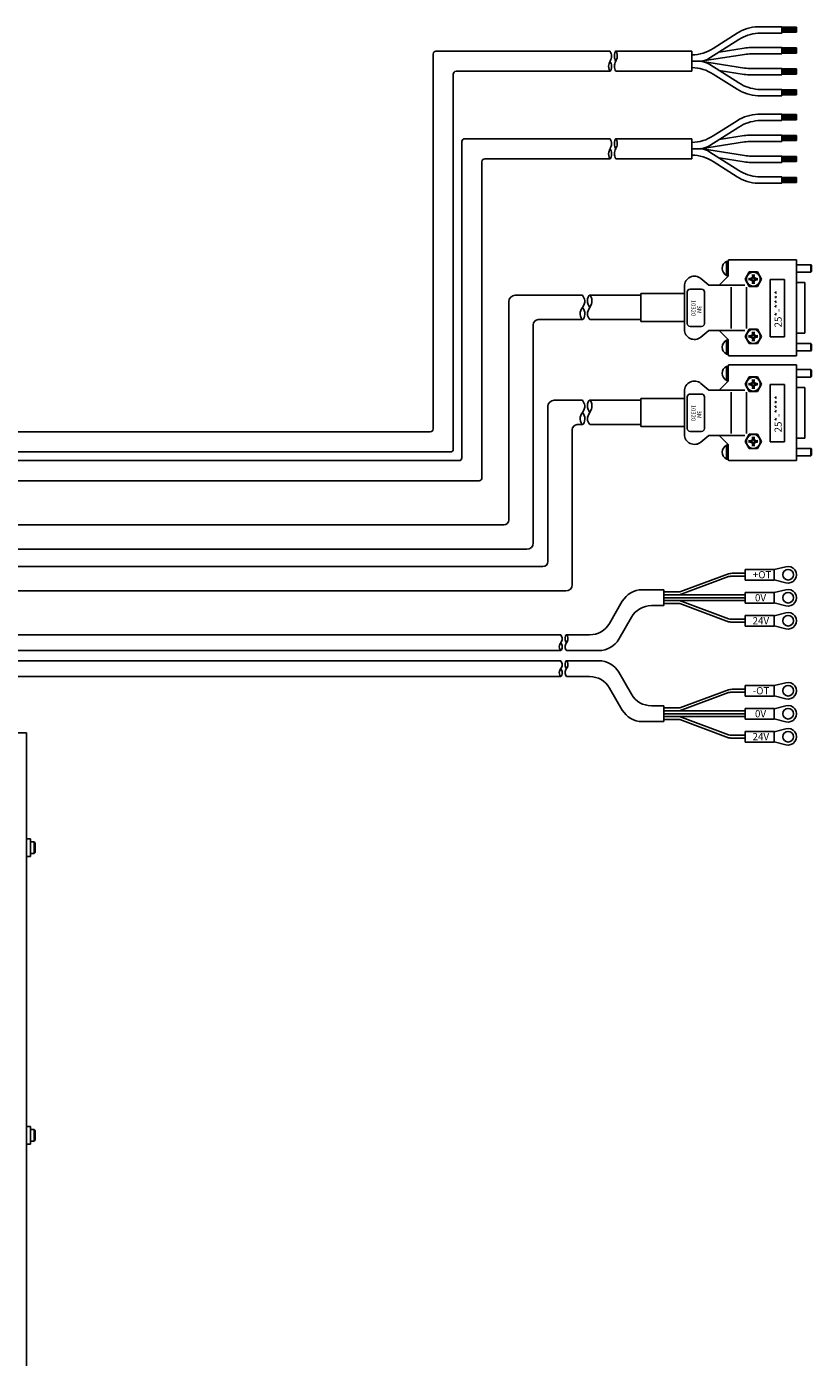
# Model space of a CAD drawing. Extents: x 21842 to 25094, y 8868 to 11374.
# Drawn here: x 24009 to 24282, y 10310 to 10773 of the extents above; entities that cross this region are included whole.
import ezdxf

# ---------------------------------------------------------------- set-up
doc = ezdxf.new("R2010")
doc.units = 0
doc.header["$MEASUREMENT"] = 0
doc.layers.add('実線', color=7, linetype='CONTINUOUS', lineweight=25)
doc.layers.add('細線', color=7, linetype='CONTINUOUS', lineweight=13)
doc.styles.add('MSｺﾞｼｯｸ', font='txt')

msp = doc.modelspace()

# ---------------------------------------------------------------- linework, layer by layer
at = {"layer": '実線'}
for p, q in [((24247.93, 10765.61), (24256.19, 10770.88)), ((24263.42, 10773.15), (24271.76, 10773.15)), ((24263.42, 10770.92), (24271.76, 10770.92)), ((24271.76, 10770.92), (24271.76, 10773.17)), ((24276.85, 10773.01), (24271.76, 10773.01)), ((24271.76, 10772.65), (24276.85, 10772.65)), ((24271.76, 10772.32), (24276.85, 10772.32)), ((24271.76, 10771.99), (24276.85, 10771.99)), ((24271.76, 10771.63), (24276.85, 10771.63)), ((24271.76, 10771.23), (24276.85, 10771.23)), ((24276.85, 10771.23), (24276.85, 10773.01)), ((24212, 10764.63), (24151.45, 10764.63)), ((24240.45, 10764.63), (24214, 10764.63)), ((24240.45, 10764.63), (24240.45, 10757.63)), ((24246.77, 10762.28), (24256.83, 10768.69)), ((24250.01, 10764.34), (24258.65, 10765.7)), ((24260.91, 10765.87), (24271.76, 10765.87)), ((24271.76, 10763.69), (24271.76, 10765.91)), ((24276.85, 10765.76), (24271.76, 10765.76)), ((24271.76, 10765.39), (24276.85, 10765.39)), ((24271.76, 10765.06), (24276.85, 10765.06)), ((24271.76, 10764.73), (24276.85, 10764.73)), ((24271.76, 10764.37), (24276.85, 10764.37)), ((24276.85, 10763.97), (24276.85, 10765.76)), ((24150.45, 10763.63), (24150.45, 10633.25)), ((24240.45, 10761.13), (24242.85, 10761.13)), ((24243.49, 10761.11), (24258.82, 10763.51)), ((24243.49, 10761.16), (24258.82, 10758.76)), ((24246.77, 10759.99), (24256.83, 10753.58)), ((24261.08, 10763.69), (24271.76, 10763.69)), ((24271.76, 10763.97), (24276.85, 10763.97)), ((24157.45, 10756.63), (24157.45, 10626.25)), ((24212, 10757.63), (24158.45, 10757.63)), ((24240.45, 10757.63), (24214, 10757.63)), ((24247.93, 10756.66), (24256.19, 10751.39)), ((24250.01, 10757.93), (24258.65, 10756.57)), ((24260.91, 10756.39), (24271.76, 10756.39)), ((24261.08, 10758.58), (24271.76, 10758.58)), ((24271.76, 10756.39), (24271.76, 10758.62)), ((24276.85, 10758.46), (24271.76, 10758.46)), ((24271.76, 10758.1), (24276.85, 10758.1)), ((24271.76, 10757.77), (24276.85, 10757.77)), ((24271.76, 10757.44), (24276.85, 10757.44)), ((24271.76, 10757.07), (24276.85, 10757.07)), ((24271.76, 10756.68), (24276.85, 10756.68)), ((24276.85, 10756.68), (24276.85, 10758.46)), ((24263.42, 10751.34), (24271.76, 10751.34)), ((24271.76, 10749.12), (24271.76, 10751.34)), ((24276.85, 10751.18), (24271.76, 10751.18)), ((24271.76, 10750.82), (24276.85, 10750.82)), ((24271.76, 10750.49), (24276.85, 10750.49)), ((24276.85, 10749.4), (24276.85, 10751.18)), ((24263.42, 10749.12), (24271.76, 10749.12)), ((24271.76, 10750.16), (24276.85, 10750.16)), ((24271.76, 10749.8), (24276.85, 10749.8)), ((24271.76, 10749.4), (24276.85, 10749.4)), ((24263.42, 10742.72), (24271.76, 10742.72)), ((24271.76, 10740.49), (24271.76, 10742.74)), ((24276.85, 10742.58), (24271.76, 10742.58)), ((24271.76, 10742.22), (24276.85, 10742.22)), ((24271.76, 10741.88), (24276.85, 10741.88)), ((24271.76, 10741.55), (24276.85, 10741.55)), ((24271.76, 10741.19), (24276.85, 10741.19)), ((24276.85, 10740.8), (24276.85, 10742.58)), ((24246.77, 10731.84), (24256.83, 10738.25)), ((24247.93, 10735.17), (24256.19, 10740.44)), ((24263.42, 10740.49), (24271.76, 10740.49)), ((24271.76, 10740.8), (24276.85, 10740.8)), ((24160.45, 10623.25), (24160.45, 10733.2)), ((24212, 10734.2), (24161.45, 10734.2)), ((24240.45, 10734.2), (24214, 10734.2)), ((24240.45, 10734.2), (24240.45, 10727.2)), ((24243.49, 10730.67), (24258.82, 10733.07)), ((24250.01, 10733.91), (24258.65, 10735.26)), ((24260.91, 10735.44), (24271.76, 10735.44)), ((24261.08, 10733.25), (24271.76, 10733.25)), ((24271.76, 10733.25), (24271.76, 10735.48)), ((24276.85, 10735.32), (24271.76, 10735.32)), ((24271.76, 10734.96), (24276.85, 10734.96)), ((24271.76, 10734.62), (24276.85, 10734.62)), ((24271.76, 10734.29), (24276.85, 10734.29)), ((24271.76, 10733.93), (24276.85, 10733.93)), ((24271.76, 10733.54), (24276.85, 10733.54)), ((24276.85, 10733.54), (24276.85, 10735.32)), ((24212, 10727.2), (24168.45, 10727.2)), ((24240.45, 10727.2), (24214, 10727.2)), ((24240.45, 10730.7), (24242.85, 10730.7)), ((24243.49, 10730.73), (24258.82, 10728.32)), ((24246.77, 10729.55), (24256.83, 10723.14)), ((24250.01, 10727.49), (24258.65, 10726.13)), ((24261.08, 10728.15), (24271.76, 10728.15)), ((24271.76, 10725.96), (24271.76, 10728.19)), ((24276.85, 10728.03), (24271.76, 10728.03)), ((24271.76, 10727.67), (24276.85, 10727.67)), ((24271.76, 10727.33), (24276.85, 10727.33)), ((24276.85, 10726.25), (24276.85, 10728.03)), ((24167.45, 10616.25), (24167.45, 10726.2)), ((24247.93, 10726.22), (24256.19, 10720.95)), ((24260.91, 10725.96), (24271.76, 10725.96)), ((24271.76, 10727), (24276.85, 10727)), ((24271.76, 10726.64), (24276.85, 10726.64)), ((24271.76, 10726.25), (24276.85, 10726.25)), ((24263.42, 10720.91), (24271.76, 10720.91)), ((24263.42, 10718.68), (24271.76, 10718.68)), ((24271.76, 10718.68), (24271.76, 10720.91)), ((24276.85, 10720.75), (24271.76, 10720.75)), ((24271.76, 10720.39), (24276.85, 10720.39)), ((24271.76, 10720.05), (24276.85, 10720.05)), ((24271.76, 10719.72), (24276.85, 10719.72)), ((24271.76, 10719.36), (24276.85, 10719.36)), ((24271.76, 10718.97), (24276.85, 10718.97)), ((24276.85, 10718.97), (24276.85, 10720.75)), ((24253.05, 10691.52), (24252.53, 10691.52)), ((24252.55, 10691.52), (24252.55, 10686.67)), ((24253.05, 10691.64), (24253.05, 10686.39)), ((24276.85, 10692.04), (24253.45, 10692.04)), ((24276.85, 10658.74), (24276.85, 10692.04)), ((24276.85, 10690.39), (24281.85, 10690.39)), ((24281.85, 10690.39), (24281.85, 10687.79)), ((24282.05, 10690.19), (24281.85, 10690.39)), ((24282.05, 10687.99), (24282.05, 10690.19)), ((24246.32, 10683.29), (24243.6, 10685.57)), ((24253.05, 10686.39), (24249.95, 10683.29)), ((24253.05, 10686.67), (24252.55, 10686.67)), ((24258.96, 10685.35), (24260.4, 10687.85)), ((24261.29, 10685.51), (24260.22, 10685.63)), ((24260.4, 10687.85), (24263.29, 10687.85)), ((24260.55, 10685.59), (24260.55, 10685.1)), ((24260.76, 10685.57), (24261.39, 10685.81)), ((24261.58, 10685.61), (24261.29, 10685.51)), ((24261.29, 10685.51), (24261.29, 10685.19)), ((24261.39, 10685.81), (24261.63, 10686.44)), ((24261.39, 10685.81), (24261.58, 10685.61)), ((24261.57, 10686.97), (24261.69, 10685.9)), ((24261.69, 10685.9), (24261.58, 10685.61)), ((24262.09, 10686.65), (24261.6, 10686.65)), ((24262.01, 10685.9), (24261.69, 10685.9)), ((24262.13, 10686.97), (24262.01, 10685.9)), ((24262.01, 10685.9), (24262.11, 10685.61)), ((24262.31, 10685.81), (24262.07, 10686.44)), ((24262.31, 10685.81), (24262.11, 10685.61)), ((24262.11, 10685.61), (24262.4, 10685.51)), ((24262.94, 10685.57), (24262.31, 10685.81)), ((24262.4, 10685.51), (24263.47, 10685.63)), ((24262.4, 10685.51), (24262.4, 10685.19)), ((24263.15, 10685.59), (24263.15, 10685.1)), ((24263.29, 10687.85), (24264.73, 10685.35)), ((24276.85, 10687.79), (24281.85, 10687.79)), ((24282.05, 10687.99), (24281.85, 10687.79)), ((24237.85, 10667.89), (24237.85, 10682.89)), ((24238.85, 10669.89), (24238.85, 10680.89)), ((24243.85, 10681.89), (24239.85, 10681.89)), ((24244.85, 10669.89), (24244.85, 10680.89)), ((24258.89, 10683.29), (24246.32, 10683.29)), ((24254.1, 10668.17), (24254.1, 10682.61)), ((24260.4, 10682.85), (24258.96, 10685.35)), ((24259.51, 10668.17), (24259.51, 10682.61)), ((24261.29, 10685.19), (24260.22, 10685.07)), ((24263.29, 10682.85), (24260.4, 10682.85)), ((24260.76, 10685.13), (24261.39, 10684.89)), ((24261.58, 10685.08), (24261.29, 10685.19)), ((24261.39, 10684.89), (24261.58, 10685.08)), ((24261.39, 10684.89), (24261.63, 10684.26)), ((24261.57, 10683.72), (24261.69, 10684.79)), ((24261.69, 10684.79), (24261.58, 10685.08)), ((24262.09, 10684.05), (24261.6, 10684.05)), ((24262.01, 10684.79), (24261.69, 10684.79)), ((24262.01, 10684.79), (24262.11, 10685.08)), ((24262.13, 10683.72), (24262.01, 10684.79)), ((24262.31, 10684.89), (24262.07, 10684.26)), ((24262.11, 10685.08), (24262.4, 10685.19)), ((24262.31, 10684.89), (24262.11, 10685.08)), ((24262.94, 10685.13), (24262.31, 10684.89)), ((24262.4, 10685.19), (24263.47, 10685.07)), ((24264.73, 10685.35), (24263.29, 10682.85)), ((24267.72, 10665.26), (24267.72, 10685.26)), ((24267.72, 10685.26), (24272.72, 10685.26)), ((24272.72, 10685.26), (24272.72, 10665.26)), ((24279.8, 10684.19), (24276.85, 10684.19)), ((24279.8, 10666.59), (24279.8, 10684.19)), ((24176.78, 10601.66), (24176.78, 10677.52)), ((24202.42, 10679.77), (24179.03, 10679.77)), ((24222.67, 10679.77), (24204.92, 10679.77)), ((24222.67, 10670.66), (24222.67, 10680.39)), ((24222.67, 10680.39), (24237.85, 10680.39)), ((24185.28, 10593.66), (24185.28, 10669.52)), ((24202.42, 10671.27), (24187.03, 10671.27)), ((24222.67, 10671.27), (24204.92, 10671.27)), ((24222.67, 10670.66), (24237.85, 10670.66)), ((24243.85, 10668.89), (24239.85, 10668.89)), ((24246.32, 10667.49), (24243.6, 10665.21)), ((24258.89, 10667.49), (24246.32, 10667.49)), ((24253.05, 10664.39), (24249.95, 10667.49)), ((24260.4, 10667.94), (24258.96, 10665.44)), ((24263.29, 10667.94), (24260.4, 10667.94)), ((24261.57, 10667.06), (24261.69, 10665.99)), ((24262.13, 10667.06), (24262.01, 10665.99)), ((24264.73, 10665.44), (24263.29, 10667.94)), ((24253.05, 10664.12), (24252.55, 10664.12)), ((24252.55, 10659.27), (24252.55, 10664.12)), ((24253.05, 10659.14), (24253.05, 10664.39)), ((24258.96, 10665.44), (24260.4, 10662.94)), ((24261.29, 10665.6), (24260.22, 10665.72)), ((24261.29, 10665.27), (24260.22, 10665.16)), ((24260.4, 10662.94), (24263.29, 10662.94)), ((24260.55, 10665.68), (24260.55, 10665.19)), ((24260.76, 10665.66), (24261.39, 10665.9)), ((24260.76, 10665.22), (24261.39, 10664.98)), ((24261.58, 10665.7), (24261.29, 10665.6)), ((24261.29, 10665.6), (24261.29, 10665.27)), ((24261.58, 10665.17), (24261.29, 10665.27)), ((24261.39, 10665.9), (24261.63, 10666.53)), ((24261.39, 10665.9), (24261.58, 10665.7)), ((24261.39, 10664.98), (24261.58, 10665.17)), ((24261.39, 10664.98), (24261.63, 10664.35)), ((24261.57, 10663.81), (24261.69, 10664.88)), ((24261.69, 10665.99), (24261.58, 10665.7)), ((24261.69, 10664.88), (24261.58, 10665.17)), ((24262.09, 10666.74), (24261.6, 10666.74)), ((24262.09, 10664.14), (24261.6, 10664.14)), ((24262.01, 10665.99), (24261.69, 10665.99)), ((24262.01, 10664.88), (24261.69, 10664.88)), ((24262.01, 10665.99), (24262.11, 10665.7)), ((24262.01, 10664.88), (24262.11, 10665.17)), ((24262.13, 10663.81), (24262.01, 10664.88)), ((24262.31, 10665.9), (24262.07, 10666.53)), ((24262.31, 10664.98), (24262.07, 10664.35)), ((24262.31, 10665.9), (24262.11, 10665.7)), ((24262.11, 10665.7), (24262.4, 10665.6)), ((24262.11, 10665.17), (24262.4, 10665.27)), ((24262.31, 10664.98), (24262.11, 10665.17)), ((24262.94, 10665.66), (24262.31, 10665.9)), ((24262.94, 10665.22), (24262.31, 10664.98)), ((24262.4, 10665.6), (24263.47, 10665.72)), ((24262.4, 10665.6), (24262.4, 10665.27)), ((24262.4, 10665.27), (24263.47, 10665.16)), ((24263.15, 10665.68), (24263.15, 10665.19)), ((24263.29, 10662.94), (24264.73, 10665.44)), ((24272.72, 10665.26), (24267.72, 10665.26)), ((24276.85, 10666.59), (24279.8, 10666.59)), ((24276.85, 10662.99), (24281.85, 10662.99)), ((24282.05, 10662.79), (24281.85, 10662.99)), ((24281.85, 10660.39), (24281.85, 10662.99)), ((24282.05, 10662.79), (24282.05, 10660.59)), ((24253.05, 10659.27), (24252.53, 10659.27)), ((24253.45, 10658.74), (24276.85, 10658.74)), ((24276.85, 10660.39), (24281.85, 10660.39)), ((24282.05, 10660.59), (24281.85, 10660.39)), ((24253.05, 10655.01), (24252.53, 10655.01)), ((24252.55, 10655.01), (24252.55, 10650.16)), ((24253.05, 10655.14), (24253.05, 10649.89)), ((24276.85, 10655.54), (24253.45, 10655.54)), ((24276.85, 10622.24), (24276.85, 10655.54)), ((24276.85, 10653.89), (24281.85, 10653.89)), ((24281.85, 10653.89), (24281.85, 10651.29)), ((24282.05, 10653.69), (24281.85, 10653.89)), ((24282.05, 10651.49), (24282.05, 10653.69)), ((24246.32, 10646.79), (24243.6, 10649.07)), ((24253.05, 10649.89), (24249.95, 10646.79)), ((24253.05, 10650.16), (24252.55, 10650.16)), ((24258.96, 10648.84), (24260.4, 10651.34)), ((24260.4, 10646.34), (24258.96, 10648.84)), ((24261.29, 10649), (24260.22, 10649.12)), ((24261.29, 10648.68), (24260.22, 10648.56)), ((24260.4, 10651.34), (24263.29, 10651.34)), ((24260.55, 10649.09), (24260.55, 10648.6)), ((24260.76, 10649.06), (24261.39, 10649.3)), ((24260.76, 10648.62), (24261.39, 10648.38)), ((24261.58, 10649.1), (24261.29, 10649)), ((24261.29, 10649), (24261.29, 10648.68)), ((24261.58, 10648.58), (24261.29, 10648.68)), ((24261.39, 10649.3), (24261.63, 10649.93)), ((24261.39, 10649.3), (24261.58, 10649.1)), ((24261.39, 10648.38), (24261.58, 10648.58)), ((24261.57, 10650.46), (24261.69, 10649.4)), ((24261.69, 10649.4), (24261.58, 10649.1)), ((24261.69, 10648.28), (24261.58, 10648.58)), ((24262.09, 10650.14), (24261.6, 10650.14)), ((24262.01, 10649.4), (24261.69, 10649.4)), ((24262.13, 10650.46), (24262.01, 10649.4)), ((24262.01, 10649.4), (24262.11, 10649.1)), ((24262.01, 10648.28), (24262.11, 10648.58)), ((24262.31, 10649.3), (24262.07, 10649.93)), ((24262.31, 10649.3), (24262.11, 10649.1)), ((24262.11, 10649.1), (24262.4, 10649)), ((24262.11, 10648.58), (24262.4, 10648.68)), ((24262.31, 10648.38), (24262.11, 10648.58)), ((24262.94, 10649.06), (24262.31, 10649.3)), ((24262.94, 10648.62), (24262.31, 10648.38)), ((24262.4, 10649), (24263.47, 10649.12)), ((24262.4, 10649), (24262.4, 10648.68)), ((24262.4, 10648.68), (24263.47, 10648.56)), ((24263.15, 10649.09), (24263.15, 10648.6)), ((24263.29, 10651.34), (24264.73, 10648.84)), ((24264.73, 10648.84), (24263.29, 10646.34)), ((24267.72, 10628.75), (24267.72, 10648.75)), ((24267.72, 10648.75), (24272.72, 10648.75)), ((24272.72, 10648.75), (24272.72, 10628.75)), ((24276.85, 10651.29), (24281.85, 10651.29)), ((24282.05, 10651.49), (24281.85, 10651.29)), ((24222.67, 10634.15), (24222.67, 10643.88)), ((24222.67, 10643.88), (24237.85, 10643.88)), ((24237.85, 10631.39), (24237.85, 10646.39)), ((24238.85, 10633.39), (24238.85, 10644.39)), ((24243.85, 10645.39), (24239.85, 10645.39)), ((24244.85, 10633.39), (24244.85, 10644.39)), ((24258.89, 10646.79), (24246.32, 10646.79)), ((24254.1, 10631.67), (24254.1, 10646.11)), ((24259.51, 10631.67), (24259.51, 10646.11)), ((24263.29, 10646.34), (24260.4, 10646.34)), ((24261.39, 10648.38), (24261.63, 10647.75)), ((24261.57, 10647.22), (24261.69, 10648.28)), ((24262.09, 10647.54), (24261.6, 10647.54)), ((24262.01, 10648.28), (24261.69, 10648.28)), ((24262.13, 10647.22), (24262.01, 10648.28)), ((24262.31, 10648.38), (24262.07, 10647.75)), ((24279.8, 10647.69), (24276.85, 10647.69)), ((24279.8, 10630.09), (24279.8, 10647.69)), ((24190.35, 10587.16), (24190.35, 10641.02)), ((24202.42, 10643.27), (24192.6, 10643.27)), ((24222.67, 10643.27), (24204.92, 10643.27)), ((24202.42, 10634.77), (24200.6, 10634.77)), ((24222.67, 10634.77), (24204.92, 10634.77)), ((23642.03, 10632.25), (24149.45, 10632.25)), ((24198.85, 10579.16), (24198.85, 10633.02)), ((24222.67, 10634.15), (24237.85, 10634.15)), ((24243.85, 10632.39), (24239.85, 10632.39)), ((24246.32, 10630.99), (24243.6, 10628.7)), ((24258.89, 10630.99), (24246.32, 10630.99)), ((24253.05, 10627.89), (24249.95, 10630.99)), ((24260.4, 10631.43), (24258.96, 10628.93)), ((24263.29, 10631.43), (24260.4, 10631.43)), ((24261.39, 10629.39), (24261.63, 10630.02)), ((24261.57, 10630.55), (24261.69, 10629.49)), ((24262.09, 10630.23), (24261.6, 10630.23)), ((24262.13, 10630.55), (24262.01, 10629.49)), ((24262.31, 10629.39), (24262.07, 10630.02)), ((24264.73, 10628.93), (24263.29, 10631.43)), ((24276.85, 10630.09), (24279.8, 10630.09)), ((24253.05, 10627.61), (24252.55, 10627.61)), ((24252.55, 10622.76), (24252.55, 10627.61)), ((24253.05, 10622.64), (24253.05, 10627.89)), ((24258.96, 10628.93), (24260.4, 10626.43)), ((24261.29, 10629.09), (24260.22, 10629.21)), ((24261.29, 10628.77), (24260.22, 10628.65)), ((24260.4, 10626.43), (24263.29, 10626.43)), ((24260.55, 10629.17), (24260.55, 10628.69)), ((24260.76, 10629.15), (24261.39, 10629.39)), ((24260.76, 10628.71), (24261.39, 10628.47)), ((24261.58, 10629.19), (24261.29, 10629.09)), ((24261.29, 10629.09), (24261.29, 10628.77)), ((24261.58, 10628.67), (24261.29, 10628.77)), ((24261.39, 10629.39), (24261.58, 10629.19)), ((24261.39, 10628.47), (24261.58, 10628.67)), ((24261.39, 10628.47), (24261.63, 10627.84)), ((24261.57, 10627.31), (24261.69, 10628.37)), ((24261.69, 10629.49), (24261.58, 10629.19)), ((24261.69, 10628.37), (24261.58, 10628.67)), ((24262.09, 10627.63), (24261.6, 10627.63)), ((24262.01, 10629.49), (24261.69, 10629.49)), ((24262.01, 10628.37), (24261.69, 10628.37)), ((24262.01, 10629.49), (24262.11, 10629.19)), ((24262.01, 10628.37), (24262.11, 10628.67)), ((24262.13, 10627.31), (24262.01, 10628.37)), ((24262.31, 10628.47), (24262.07, 10627.84)), ((24262.31, 10629.39), (24262.11, 10629.19)), ((24262.11, 10629.19), (24262.4, 10629.09)), ((24262.11, 10628.67), (24262.4, 10628.77)), ((24262.31, 10628.47), (24262.11, 10628.67)), ((24262.94, 10629.15), (24262.31, 10629.39)), ((24262.94, 10628.71), (24262.31, 10628.47)), ((24262.4, 10629.09), (24263.47, 10629.21)), ((24262.4, 10629.09), (24262.4, 10628.77)), ((24262.4, 10628.77), (24263.47, 10628.65)), ((24263.15, 10629.17), (24263.15, 10628.69)), ((24263.29, 10626.43), (24264.73, 10628.93)), ((24272.72, 10628.75), (24267.72, 10628.75)), ((24276.85, 10626.49), (24281.85, 10626.49)), ((24282.05, 10626.29), (24281.85, 10626.49)), ((24281.85, 10623.89), (24281.85, 10626.49)), ((24282.05, 10626.29), (24282.05, 10624.09)), ((23642.03, 10625.25), (24156.45, 10625.25)), ((23642.03, 10622.25), (24159.45, 10622.25)), ((24253.05, 10622.76), (24252.53, 10622.76)), ((24253.45, 10622.24), (24276.85, 10622.24)), ((24276.85, 10623.89), (24281.85, 10623.89)), ((24282.05, 10624.09), (24281.85, 10623.89)), ((23642.03, 10615.25), (24166.45, 10615.25)), ((24175.03, 10599.91), (23642.03, 10599.91)), ((24183.03, 10591.41), (23642.03, 10591.41)), ((24188.6, 10585.41), (23642.03, 10585.41)), ((24259.05, 10580.73), (24259.05, 10584.43)), ((24269.05, 10584.43), (24259.05, 10584.43)), ((24269.05, 10584.33), (24273.15, 10585.37)), ((24269.05, 10580.73), (24269.05, 10584.43)), ((24236.2, 10575.58), (24253.18, 10581.93)), ((24236.24, 10576.58), (24253.23, 10582.93)), ((24254.93, 10583.08), (24259.05, 10583.08)), ((24254.93, 10582.08), (24259.05, 10582.08)), ((24269.05, 10580.73), (24259.05, 10580.73)), ((24269.05, 10580.83), (24273.15, 10579.79)), ((24196.6, 10576.91), (23642.03, 10576.91)), ((24230.75, 10577.33), (24223.2, 10577.33)), ((24230.75, 10571.83), (24230.75, 10577.33)), ((24230.75, 10576.58), (24236.24, 10576.58)), ((24230.75, 10575.58), (24259.05, 10575.58)), ((24230.75, 10574.58), (24259.05, 10574.58)), ((24259.05, 10576.43), (24259.05, 10572.73)), ((24269.05, 10576.43), (24259.05, 10576.43)), ((24269.05, 10576.33), (24273.15, 10577.37)), ((24269.05, 10576.43), (24269.05, 10572.73)), ((24216.27, 10573.33), (24211.84, 10565.66)), ((24226.37, 10571.83), (24230.75, 10571.83)), ((24230.75, 10573.58), (24259.05, 10573.58)), ((24230.75, 10572.58), (24236.24, 10572.58)), ((24236.2, 10573.58), (24253.18, 10567.23)), ((24236.24, 10572.58), (24253.23, 10566.23)), ((24269.05, 10572.73), (24259.05, 10572.73)), ((24269.05, 10572.83), (24273.15, 10571.79)), ((24215.02, 10560.16), (24219.45, 10567.83)), ((24254.93, 10567.08), (24259.05, 10567.08)), ((24254.93, 10566.08), (24259.05, 10566.08)), ((24269.05, 10568.43), (24259.05, 10568.43)), ((24259.05, 10568.43), (24259.05, 10564.73)), ((24269.05, 10568.33), (24273.15, 10569.37)), ((24269.05, 10568.43), (24269.05, 10564.73)), ((24194.85, 10561.66), (23642.03, 10561.66)), ((24204.91, 10561.66), (24196.85, 10561.66)), ((24269.05, 10564.73), (24259.05, 10564.73)), ((24269.05, 10564.83), (24273.15, 10563.79)), ((23642.03, 10556.16), (24194.85, 10556.16)), ((24196.85, 10556.16), (24208.09, 10556.16)), ((23642.03, 10552.66), (24194.85, 10552.66)), ((24196.85, 10552.66), (24208.09, 10552.66)), ((24194.85, 10547.16), (23642.03, 10547.16)), ((24204.91, 10547.16), (24196.85, 10547.16)), ((24215.02, 10548.66), (24219.45, 10540.99)), ((24216.27, 10535.49), (24211.84, 10543.16)), ((24236.24, 10536.24), (24253.23, 10542.59)), ((24254.93, 10542.74), (24259.05, 10542.74)), ((24269.05, 10544.09), (24259.05, 10544.09)), ((24259.05, 10540.39), (24259.05, 10544.09)), ((24269.05, 10543.99), (24273.15, 10545.03)), ((24269.05, 10540.39), (24269.05, 10544.09)), ((24236.2, 10535.24), (24253.18, 10541.59)), ((24254.93, 10541.74), (24259.05, 10541.74)), ((24269.05, 10540.39), (24259.05, 10540.39)), ((24269.05, 10540.49), (24273.15, 10539.45)), ((24226.37, 10536.99), (24230.75, 10536.99)), ((24230.75, 10536.99), (24230.75, 10531.49)), ((24230.75, 10536.24), (24236.24, 10536.24)), ((24230.75, 10535.24), (24259.05, 10535.24)), ((24230.75, 10534.24), (24259.05, 10534.24)), ((24230.75, 10533.24), (24259.05, 10533.24)), ((24236.2, 10533.24), (24253.18, 10526.9)), ((24269.05, 10536.09), (24259.05, 10536.09)), ((24259.05, 10536.09), (24259.05, 10532.39)), ((24269.05, 10535.99), (24273.15, 10537.03)), ((24269.05, 10536.09), (24269.05, 10532.39)), ((24230.75, 10531.49), (24223.2, 10531.49)), ((24230.75, 10532.24), (24236.24, 10532.24)), ((24236.24, 10532.24), (24253.23, 10525.89)), ((24269.05, 10532.39), (24259.05, 10532.39)), ((24269.05, 10532.49), (24273.15, 10531.45)), ((24269.05, 10527.99), (24273.15, 10529.03)), ((24009.03, 10527.63), (23952.03, 10527.63)), ((24009.03, 10527.63), (24009.03, 9847.63)), ((24254.93, 10526.74), (24259.05, 10526.74)), ((24254.93, 10525.74), (24259.05, 10525.74)), ((24259.05, 10528.09), (24259.05, 10524.39)), ((24269.05, 10528.09), (24259.05, 10528.09)), ((24269.05, 10524.39), (24259.05, 10524.39)), ((24269.05, 10528.09), (24269.05, 10524.39)), ((24269.05, 10524.49), (24273.15, 10523.45)), ((24010.33, 10490.68), (24009.03, 10490.68)), ((24010.33, 10484.58), (24010.33, 10490.68)), ((24010.33, 10489.63), (24011.63, 10489.63)), ((24011.63, 10489.63), (24011.63, 10485.63)), ((24011.63, 10489.63), (24012.03, 10489.23)), ((24012.03, 10489.23), (24012.03, 10486.03)), ((24009.03, 10484.58), (24010.33, 10484.58)), ((24010.33, 10485.63), (24011.63, 10485.63)), ((24011.63, 10485.63), (24012.03, 10486.03)), ((24010.33, 10390.68), (24009.03, 10390.68)), ((24010.33, 10384.58), (24010.33, 10390.68)), ((24010.33, 10389.63), (24011.63, 10389.63)), ((24011.63, 10389.63), (24011.63, 10385.63)), ((24011.63, 10389.63), (24012.03, 10389.23)), ((24010.33, 10385.63), (24011.63, 10385.63)), ((24011.63, 10385.63), (24012.03, 10386.03)), ((24012.03, 10389.23), (24012.03, 10386.03)), ((24009.03, 10384.58), (24010.33, 10384.58))]:
    msp.add_line(p, q, dxfattribs=at)
for centre, radius in [((24261.85, 10685.35), 2.43), ((24261.85, 10665.44), 2.43), ((24261.85, 10648.84), 2.43), ((24261.85, 10628.93), 2.43), ((24273.95, 10582.58), 1.85), ((24273.95, 10574.58), 1.85), ((24273.95, 10566.58), 1.85), ((24273.95, 10542.24), 1.85), ((24273.95, 10534.24), 1.85), ((24273.95, 10526.24), 1.85)]:
    msp.add_circle(centre, radius, dxfattribs=at)
for centre, radius, start, end in [((24264.03, 10758.58), 14.58, 92.3907, 122.5253), ((24264.67, 10756.39), 14.58, 94.903, 122.5253), ((24151.45, 10763.63), 1, 90, 180), ((24240.09, 10777.9), 14.58, 271.4451, 302.5253), ((24260.91, 10751.29), 14.58, 90, 98.9087), ((24242.85, 10768.43), 7.29, 270, 302.5253), ((24242.85, 10753.84), 7.29, 57.4747, 90), ((24261.08, 10749.1), 14.58, 90, 98.9087), ((24158.45, 10756.63), 1, 90, 180), ((24240.09, 10744.36), 14.58, 57.4747, 88.5549), ((24260.91, 10770.98), 14.58, 261.0913, 270), ((24261.08, 10773.17), 14.58, 261.0913, 270), ((24264.03, 10763.69), 14.58, 237.4747, 267.6093), ((24264.67, 10765.87), 14.58, 237.4747, 265.097), ((24264.03, 10728.15), 14.58, 92.3907, 122.5253), ((24264.67, 10725.96), 14.58, 94.903, 122.5253), ((24161.45, 10733.2), 1, 90, 180), ((24240.09, 10747.47), 14.58, 271.4451, 302.5253), ((24242.85, 10737.99), 7.29, 270, 302.5253), ((24260.91, 10720.85), 14.58, 90, 98.9087), ((24261.08, 10718.67), 14.58, 90, 98.9087), ((24168.45, 10726.2), 1, 90, 180), ((24240.09, 10713.93), 14.58, 57.4747, 88.5549), ((24242.85, 10723.41), 7.29, 57.4747, 90), ((24261.08, 10742.73), 14.58, 261.0913, 270), ((24264.67, 10735.44), 14.58, 237.4747, 265.097), ((24260.91, 10740.54), 14.58, 261.0913, 270), ((24264.03, 10733.25), 14.58, 237.4747, 267.6093), ((24253.67, 10689.1), 2.68, 115.3321, 245.1401), ((24253.45, 10691.64), 0.4, 90, 180), ((24241.35, 10682.89), 3.5, 50, 180), ((24239.85, 10680.89), 1, 90, 180), ((24243.85, 10680.89), 1, 0, 90), ((24179.03, 10677.52), 2.25, 90, 180), ((24187.03, 10669.52), 1.75, 90, 180), ((24241.35, 10667.89), 3.5, 180, 310), ((24239.85, 10669.89), 1, 180, 270), ((24243.85, 10669.89), 1, 270, 0), ((24253.67, 10661.69), 2.68, 114.8599, 244.6679), ((24253.45, 10659.14), 0.4, 180, 270), ((24253.67, 10652.59), 2.68, 115.3321, 245.1401), ((24253.45, 10655.14), 0.4, 90, 180), ((24241.35, 10646.39), 3.5, 50, 180), ((24239.85, 10644.39), 1, 90, 180), ((24243.85, 10644.39), 1, 0, 90), ((24192.6, 10641.02), 2.25, 90, 180), ((24200.6, 10633.02), 1.75, 90, 180), ((24149.45, 10633.25), 1, 270, 0), ((24241.35, 10631.39), 3.5, 180, 310), ((24239.85, 10633.39), 1, 180, 270), ((24243.85, 10633.39), 1, 270, 0), ((24156.45, 10626.25), 1, 270, 0), ((24253.67, 10625.18), 2.68, 114.8599, 244.6679), ((24159.45, 10623.25), 1, 270, 0), ((24253.45, 10622.64), 0.4, 180, 270), ((24166.45, 10616.25), 1, 270, 0), ((24175.03, 10601.66), 1.75, 270, 0), ((24183.03, 10593.66), 2.25, 270, 0), ((24188.6, 10587.16), 1.75, 270, 0), ((24273.95, 10582.58), 2.9, 254.0653, 105.9347), ((24196.6, 10579.16), 2.25, 270, 0), ((24254.93, 10572.08), 10, 90, 100.0705), ((24254.93, 10573.38), 9.7, 90, 100.0705), ((24223.2, 10569.33), 8, 90, 150), ((24273.95, 10574.58), 2.9, 254.0653, 105.9347), ((24226.37, 10563.83), 8, 90, 150), ((24204.91, 10569.66), 8, 270, 330), ((24254.93, 10577.08), 10, 259.9295, 270), ((24254.93, 10575.78), 9.7, 259.9295, 270), ((24273.95, 10566.58), 2.9, 254.0653, 105.9347), ((24208.09, 10564.16), 8, 270, 330), ((24208.09, 10544.66), 8, 30, 90), ((24204.91, 10539.16), 8, 30, 90), ((24254.93, 10533.04), 9.7, 90, 100.0705), ((24273.95, 10542.24), 2.9, 254.0653, 105.9347), ((24226.37, 10544.99), 8, 210, 270), ((24254.93, 10531.74), 10, 90, 100.0705), ((24223.2, 10539.49), 8, 210, 270), ((24273.95, 10534.24), 2.9, 254.0653, 105.9347), ((24273.95, 10526.24), 2.9, 254.0653, 105.9347), ((24254.93, 10536.74), 10, 259.9295, 270), ((24254.93, 10535.44), 9.7, 259.9295, 270)]:
    msp.add_arc(centre, radius, start, end, dxfattribs=at)
for points in [[(24212, 10764.63), (24212.25, 10764.06), (24212.75, 10762.9), (24212, 10761.06), (24211.25, 10759.65), (24212, 10756.63), (24212.75, 10759.64), (24212.25, 10760.63), (24212, 10761.13)], [(24214, 10757.63), (24213.75, 10758.21), (24213.25, 10759.37), (24214, 10761.21), (24214.75, 10762.61), (24214, 10765.64), (24213.25, 10762.63), (24213.75, 10761.63), (24214, 10761.13)], [(24212, 10734.2), (24212.25, 10733.62), (24212.75, 10732.47), (24212, 10730.63), (24211.25, 10729.22), (24212, 10726.19), (24212.75, 10729.2), (24212.25, 10730.2), (24212, 10730.7)], [(24214, 10727.2), (24213.75, 10727.78), (24213.25, 10728.93), (24214, 10730.77), (24214.75, 10732.18), (24214, 10735.2), (24213.25, 10732.2), (24213.75, 10731.2), (24214, 10730.7)], [(24194.85, 10561.66), (24195.1, 10561.21), (24195.6, 10560.3), (24194.85, 10558.86), (24194.1, 10557.75), (24194.85, 10555.37), (24195.6, 10557.73), (24195.1, 10558.52), (24194.85, 10558.91)], [(24196.85, 10556.16), (24196.6, 10556.62), (24196.1, 10557.52), (24196.85, 10558.97), (24197.6, 10560.08), (24196.85, 10562.45), (24196.1, 10560.09), (24196.6, 10559.3), (24196.85, 10558.91)], [(24194.85, 10552.66), (24195.1, 10552.21), (24195.6, 10551.3), (24194.85, 10549.86), (24194.1, 10548.75), (24194.85, 10546.37), (24195.6, 10548.73), (24195.1, 10549.52), (24194.85, 10549.91)], [(24196.85, 10547.16), (24196.6, 10547.62), (24196.1, 10548.52), (24196.85, 10549.97), (24197.6, 10551.08), (24196.85, 10553.45), (24196.1, 10551.09), (24196.6, 10550.3), (24196.85, 10549.91)]]:
    msp.add_open_spline(points, degree=3, dxfattribs=at)
for points in [[(24202.42, 10679.77), (24202.79, 10679.16), (24203.63, 10677.79), (24202.42, 10675.42), (24201.21, 10673.63), (24202.42, 10670.22), (24203.63, 10673.61), (24202.85, 10674.84), (24202.42, 10675.52)], [(24204.92, 10671.27), (24204.54, 10671.89), (24203.71, 10673.26), (24204.92, 10675.63), (24206.13, 10677.41), (24204.92, 10680.83), (24203.71, 10677.43), (24204.49, 10676.2), (24204.92, 10675.52)], [(24202.42, 10643.27), (24202.79, 10642.65), (24203.63, 10641.28), (24202.42, 10638.91), (24201.21, 10637.13), (24202.42, 10633.71), (24203.63, 10637.11), (24202.85, 10638.34), (24202.42, 10639.02)], [(24204.92, 10634.77), (24204.54, 10635.38), (24203.71, 10636.75), (24204.92, 10639.12), (24206.13, 10640.91), (24204.92, 10644.32), (24203.71, 10640.93), (24204.49, 10639.7), (24204.92, 10639.02)]]:
    msp.add_open_spline(points, degree=3, knots=[0, 0, 0, 0, 2.038535, 4.544653, 7.05077, 9.089305, 11.12784, 13.633958, 13.633958, 13.633958, 13.633958], dxfattribs=at)

# ---------------------------------------------------------------- texts
at = {"layer": '実線', "style": 'MSｺﾞｼｯｸ'}
for s, p in [('+OT', (24261.66, 10581.33)), ('0V', (24262.42, 10573.33)), ('24V', (24261.58, 10565.33)), ('-OT', (24261.66, 10540.99)), ('0V', (24262.42, 10532.99)), ('24V', (24261.58, 10525.02))]:
    msp.add_text(s, height=2.5, dxfattribs=at).set_placement(p)
at = {"layer": '細線', "style": 'MSｺﾞｼｯｸ'}
for s, height, rotation, p in [('25*-****', 2.5, 90, (24271.72, 10668.56)), ('10320', 1.5, 270, (24240.27, 10678.15)), ('3M', 1.5, 270, (24242.27, 10676.15)), ('25*-****', 2.5, 90, (24271.72, 10632.05)), ('10320', 1.5, 270, (24240.27, 10641.65)), ('3M', 1.5, 270, (24242.27, 10639.65))]:
    msp.add_text(s, height=height, rotation=rotation, dxfattribs=at).set_placement(p)

doc.saveas('drawing.dxf')
